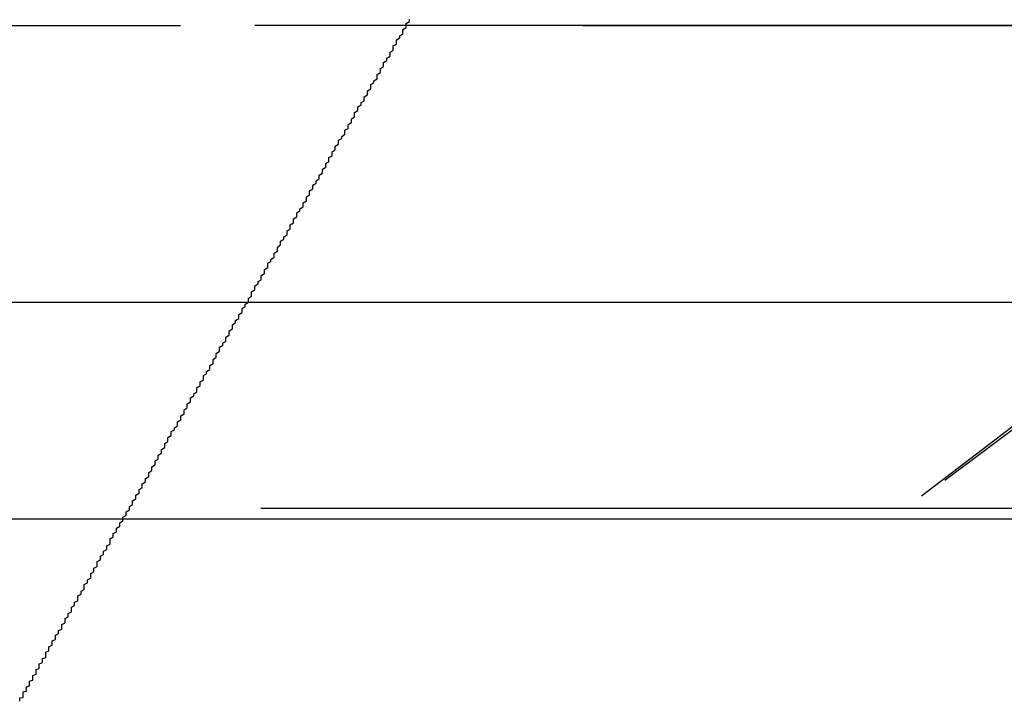
# Model space of a CAD drawing. Extents: x 0 to 1250, y 0 to 1020.
# Drawn here: x 300 to 303, y 994 to 996 of the extents above; entities that cross this region are included whole.
import ezdxf

# ---------------------------------------------------------------- set-up
doc = ezdxf.new("R2010")
doc.units = 0
doc.header["$LTSCALE"] = 20
doc.linetypes.add('VERDECKT2', pattern=[0.1875, 0.125, -0.0625])
doc.layers.get('0').update_dxf_attribs({"linetype": 'CONTINUOUS'})
doc.layers.add('HILF', color=2, linetype='CONTINUOUS')

# ---------------------------------------------------------------- blocks, each defined once
blk = doc.blocks.new('A$CA031068D')
at = {"color": 1, "linetype": 'VERDECKT2', "extrusion": (0, 1, -2e-16)}
for p, q in [((1035.9084, 221), (921.9084, 221)), ((921.9084, 221), (1035.9084, 221)), ((1035.8895, 221), (921.9274, 221)), ((1035.9084, 219.5), (921.9084, 219.5))]:
    blk.add_line(p, q, dxfattribs=at)
at = {"color": 3, "linetype": 'CONTINUOUS', "extrusion": (0, 1, -2e-16)}
for p, q in [((1093.2745, 220.1405), (864.5423, 220.1405)), ((1036.4967, 219.4669), (921.3202, 219.4669))]:
    blk.add_line(p, q, dxfattribs=at)
at = {"color": 1}
blk.add_polyline3d([(1028.91, 218.902, 0), (1028.91, 218.902, 0), (1028.91, 218.902, 0), (1028.91, 218.902, 0), (1028.91, 218.902, 0), (1028.91, 218.903, 0), (1028.91, 218.903, 0), (1028.91, 218.904, 0), (1028.91, 218.904, 0), (1028.91, 218.905, 0), (1028.91, 218.906, 0), (1028.91, 218.907, 0), (1028.91, 218.908, 0), (1028.91, 218.909, 0), (1028.91, 218.91, 0), (1028.91, 218.911, 0), (1028.91, 218.912, 0), (1028.92, 218.913, 0), (1028.92, 218.915, 0), (1028.92, 218.916, 0), (1028.92, 218.918, 0), (1028.92, 218.919, 0), (1028.92, 218.921, 0), (1028.92, 218.923, 0), (1028.92, 218.925, 0), (1028.92, 218.927, 0), (1028.92, 218.929, 0), (1028.92, 218.931, 0), (1028.93, 218.933, 0), (1028.93, 218.935, 0), (1028.93, 218.937, 0), (1028.93, 218.94, 0), (1028.93, 218.942, 0), (1028.93, 218.945, 0), (1028.93, 218.947, 0), (1028.94, 218.95, 0), (1028.94, 218.952, 0), (1028.94, 218.955, 0), (1028.94, 218.958, 0), (1028.94, 218.961, 0), (1028.94, 218.964, 0), (1028.95, 218.967, 0), (1028.95, 218.97, 0), (1028.95, 218.973, 0), (1028.95, 218.976, 0), (1028.95, 218.979, 0), (1028.95, 218.982, 0), (1028.96, 218.986, 0), (1028.96, 218.989, 0), (1028.96, 218.992, 0), (1028.96, 218.996, 0), (1028.96, 219, 0), (1028.97, 219.003, 0), (1028.97, 219.007, 0), (1028.97, 219.01, 0), (1028.97, 219.014, 0), (1028.97, 219.018, 0), (1028.98, 219.022, 0), (1028.98, 219.026, 0), (1028.98, 219.03, 0), (1028.98, 219.034, 0), (1028.99, 219.038, 0), (1028.99, 219.042, 0), (1028.99, 219.046, 0), (1028.99, 219.05, 0), (1028.99, 219.054, 0), (1029, 219.058, 0), (1029, 219.063, 0), (1029, 219.067, 0), (1029, 219.071, 0), (1029.01, 219.076, 0), (1029.01, 219.08, 0), (1029.01, 219.084, 0), (1029.01, 219.089, 0), (1029.02, 219.093, 0), (1029.02, 219.098, 0), (1029.02, 219.102, 0), (1029.02, 219.107, 0), (1029.03, 219.112, 0), (1029.03, 219.116, 0), (1029.03, 219.121, 0), (1029.04, 219.126, 0), (1029.04, 219.13, 0), (1029.04, 219.135, 0), (1029.04, 219.14, 0), (1029.05, 219.145, 0), (1029.05, 219.15, 0), (1029.05, 219.154, 0), (1029.05, 219.159, 0), (1029.06, 219.164, 0), (1029.06, 219.169, 0), (1029.06, 219.174, 0), (1029.07, 219.179, 0), (1029.07, 219.184, 0), (1029.07, 219.189, 0), (1029.07, 219.194, 0), (1029.08, 219.199, 0), (1029.08, 219.204, 0), (1029.08, 219.209, 0), (1029.09, 219.214, 0), (1029.09, 219.219, 0), (1029.09, 219.224, 0), (1029.09, 219.229, 0), (1029.1, 219.234, 0), (1029.1, 219.239, 0), (1029.1, 219.244, 0), (1029.11, 219.249, 0), (1029.11, 219.254, 0), (1029.11, 219.259, 0), (1029.11, 219.264, 0), (1029.12, 219.269, 0), (1029.12, 219.274, 0), (1029.12, 219.279, 0), (1029.13, 219.284, 0), (1029.13, 219.289, 0), (1029.13, 219.294, 0), (1029.13, 219.299, 0), (1029.14, 219.305, 0), (1029.14, 219.31, 0), (1029.14, 219.315, 0), (1029.15, 219.32, 0), (1029.15, 219.325, 0), (1029.15, 219.331, 0), (1029.15, 219.336, 0), (1029.16, 219.341, 0), (1029.16, 219.347, 0), (1029.16, 219.352, 0), (1029.17, 219.357, 0), (1029.17, 219.363, 0), (1029.17, 219.368, 0), (1029.18, 219.373, 0), (1029.18, 219.379, 0), (1029.18, 219.384, 0), (1029.19, 219.39, 0), (1029.19, 219.395, 0), (1029.19, 219.401, 0), (1029.19, 219.406, 0), (1029.2, 219.412, 0), (1029.2, 219.417, 0), (1029.2, 219.423, 0), (1029.21, 219.428, 0), (1029.21, 219.434, 0), (1029.21, 219.439, 0), (1029.22, 219.445, 0), (1029.22, 219.45, 0), (1029.22, 219.456, 0), (1029.23, 219.462, 0), (1029.23, 219.467, 0), (1029.23, 219.473, 0), (1029.24, 219.479, 0), (1029.24, 219.484, 0), (1029.24, 219.49, 0), (1029.25, 219.496, 0), (1029.25, 219.501, 0), (1029.25, 219.507, 0), (1029.26, 219.513, 0), (1029.26, 219.519, 0), (1029.26, 219.524, 0), (1029.27, 219.53, 0), (1029.27, 219.536, 0), (1029.27, 219.542, 0), (1029.28, 219.548, 0), (1029.28, 219.553, 0), (1029.28, 219.559, 0), (1029.29, 219.565, 0), (1029.29, 219.571, 0), (1029.29, 219.577, 0), (1029.3, 219.583, 0), (1029.3, 219.589, 0), (1029.3, 219.594, 0), (1029.31, 219.6, 0), (1029.31, 219.606, 0), (1029.31, 219.612, 0), (1029.32, 219.618, 0), (1029.32, 219.624, 0), (1029.32, 219.63, 0), (1029.33, 219.636, 0), (1029.33, 219.642, 0), (1029.33, 219.648, 0), (1029.34, 219.654, 0), (1029.34, 219.66, 0), (1029.34, 219.666, 0), (1029.35, 219.672, 0), (1029.35, 219.678, 0), (1029.35, 219.684, 0), (1029.36, 219.69, 0), (1029.36, 219.696, 0), (1029.36, 219.702, 0), (1029.37, 219.708, 0), (1029.37, 219.715, 0), (1029.37, 219.721, 0), (1029.38, 219.727, 0), (1029.38, 219.733, 0), (1029.38, 219.739, 0), (1029.39, 219.745, 0), (1029.39, 219.751, 0), (1029.4, 219.757, 0), (1029.4, 219.764, 0), (1029.4, 219.77, 0), (1029.41, 219.776, 0), (1029.41, 219.782, 0), (1029.41, 219.788, 0), (1029.42, 219.794, 0), (1029.42, 219.801, 0), (1029.42, 219.807, 0), (1029.43, 219.813, 0), (1029.43, 219.819, 0), (1029.43, 219.825, 0), (1029.44, 219.832, 0), (1029.44, 219.838, 0), (1029.44, 219.844, 0), (1029.45, 219.85, 0), (1029.45, 219.857, 0), (1029.46, 219.863, 0), (1029.46, 219.869, 0), (1029.46, 219.875, 0), (1029.47, 219.882, 0), (1029.47, 219.888, 0), (1029.47, 219.894, 0), (1029.48, 219.9, 0), (1029.48, 219.907, 0), (1029.48, 219.913, 0), (1029.49, 219.919, 0), (1029.49, 219.926, 0), (1029.5, 219.932, 0), (1029.5, 219.938, 0), (1029.5, 219.945, 0), (1029.51, 219.951, 0), (1029.51, 219.957, 0), (1029.51, 219.963, 0), (1029.52, 219.97, 0), (1029.52, 219.976, 0), (1029.52, 219.982, 0), (1029.53, 219.989, 0), (1029.53, 219.995, 0), (1029.53, 220.001, 0), (1029.54, 220.008, 0), (1029.54, 220.014, 0), (1029.55, 220.02, 0), (1029.55, 220.027, 0), (1029.55, 220.033, 0), (1029.56, 220.039, 0), (1029.56, 220.046, 0), (1029.56, 220.052, 0), (1029.57, 220.058, 0), (1029.57, 220.065, 0), (1029.57, 220.071, 0), (1029.58, 220.078, 0), (1029.58, 220.084, 0), (1029.59, 220.09, 0), (1029.59, 220.097, 0), (1029.59, 220.103, 0), (1029.6, 220.109, 0), (1029.6, 220.116, 0), (1029.6, 220.122, 0), (1029.61, 220.128, 0), (1029.61, 220.135, 0), (1029.62, 220.141, 0), (1029.62, 220.147, 0), (1029.62, 220.154, 0), (1029.63, 220.16, 0), (1029.63, 220.167, 0), (1029.63, 220.173, 0), (1029.64, 220.179, 0), (1029.64, 220.186, 0), (1029.64, 220.192, 0), (1029.65, 220.198, 0), (1029.65, 220.205, 0), (1029.66, 220.211, 0), (1029.66, 220.217, 0), (1029.66, 220.224, 0), (1029.67, 220.23, 0), (1029.67, 220.236, 0), (1029.67, 220.243, 0), (1029.68, 220.249, 0), (1029.68, 220.255, 0), (1029.68, 220.262, 0), (1029.69, 220.268, 0), (1029.69, 220.274, 0), (1029.7, 220.281, 0), (1029.7, 220.287, 0), (1029.7, 220.293, 0), (1029.71, 220.3, 0), (1029.71, 220.306, 0), (1029.71, 220.312, 0), (1029.72, 220.319, 0), (1029.72, 220.325, 0), (1029.72, 220.331, 0), (1029.73, 220.337, 0), (1029.73, 220.344, 0), (1029.74, 220.35, 0), (1029.74, 220.356, 0), (1029.74, 220.363, 0), (1029.75, 220.369, 0), (1029.75, 220.375, 0), (1029.75, 220.381, 0), (1029.76, 220.388, 0), (1029.76, 220.394, 0), (1029.76, 220.4, 0), (1029.77, 220.406, 0), (1029.77, 220.413, 0), (1029.77, 220.419, 0), (1029.78, 220.425, 0), (1029.78, 220.431, 0), (1029.79, 220.437, 0), (1029.79, 220.444, 0), (1029.79, 220.45, 0), (1029.8, 220.456, 0), (1029.8, 220.462, 0), (1029.8, 220.468, 0), (1029.81, 220.475, 0), (1029.81, 220.481, 0), (1029.81, 220.487, 0), (1029.82, 220.493, 0), (1029.82, 220.499, 0), (1029.82, 220.505, 0), (1029.83, 220.511, 0), (1029.83, 220.518, 0), (1029.84, 220.524, 0), (1029.84, 220.53, 0), (1029.84, 220.536, 0), (1029.85, 220.542, 0), (1029.85, 220.548, 0), (1029.85, 220.554, 0), (1029.86, 220.56, 0), (1029.86, 220.566, 0), (1029.86, 220.572, 0), (1029.87, 220.578, 0), (1029.87, 220.584, 0), (1029.87, 220.59, 0), (1029.88, 220.596, 0), (1029.88, 220.602, 0), (1029.88, 220.608, 0), (1029.89, 220.614, 0), (1029.89, 220.62, 0), (1029.89, 220.626, 0), (1029.9, 220.632, 0), (1029.9, 220.638, 0), (1029.9, 220.644, 0), (1029.91, 220.65, 0), (1029.91, 220.656, 0), (1029.92, 220.663, 0), (1029.92, 220.669, 0), (1029.92, 220.675, 0), (1029.93, 220.681, 0), (1029.93, 220.687, 0), (1029.93, 220.693, 0), (1029.94, 220.699, 0), (1029.94, 220.705, 0), (1029.94, 220.711, 0), (1029.95, 220.717, 0), (1029.95, 220.724, 0), (1029.95, 220.73, 0), (1029.96, 220.736, 0), (1029.96, 220.742, 0), (1029.96, 220.748, 0), (1029.97, 220.754, 0), (1029.97, 220.761, 0), (1029.98, 220.767, 0), (1029.98, 220.773, 0), (1029.98, 220.779, 0), (1029.99, 220.785, 0), (1029.99, 220.792, 0), (1029.99, 220.798, 0), (1030, 220.804, 0), (1030, 220.81, 0), (1030, 220.817, 0), (1030.01, 220.823, 0), (1030.01, 220.829, 0), (1030.02, 220.835, 0), (1030.02, 220.842, 0), (1030.02, 220.848, 0), (1030.03, 220.854, 0), (1030.03, 220.861, 0), (1030.03, 220.867, 0), (1030.04, 220.873, 0), (1030.04, 220.88, 0), (1030.04, 220.886, 0), (1030.05, 220.892, 0), (1030.05, 220.899, 0), (1030.06, 220.905, 0), (1030.06, 220.911, 0), (1030.06, 220.918, 0), (1030.07, 220.924, 0), (1030.07, 220.93, 0), (1030.07, 220.937, 0), (1030.08, 220.943, 0), (1030.08, 220.949, 0), (1030.08, 220.956, 0), (1030.09, 220.962, 0), (1030.09, 220.968, 0), (1030.1, 220.975, 0), (1030.1, 220.981, 0), (1030.1, 220.988, 0), (1030.11, 220.994, 0), (1030.11, 221, 0), (1030.11, 221.007, 0), (1030.12, 221.013, 0), (1030.12, 221.02, 0)], dxfattribs=at)
blk.add_polyline3d([(1028.91, 218.902, 0), (1028.91, 218.902, 0), (1028.91, 218.902, 0), (1028.91, 218.902, 0), (1028.91, 218.902, 0), (1028.91, 218.903, 0), (1028.91, 218.903, 0), (1028.91, 218.904, 0), (1028.91, 218.904, 0), (1028.91, 218.905, 0), (1028.91, 218.906, 0), (1028.91, 218.907, 0), (1028.91, 218.908, 0), (1028.91, 218.909, 0), (1028.91, 218.91, 0), (1028.91, 218.911, 0), (1028.91, 218.912, 0), (1028.92, 218.913, 0), (1028.92, 218.915, 0), (1028.92, 218.916, 0), (1028.92, 218.918, 0), (1028.92, 218.919, 0), (1028.92, 218.921, 0), (1028.92, 218.923, 0), (1028.92, 218.925, 0), (1028.92, 218.927, 0), (1028.92, 218.929, 0), (1028.92, 218.931, 0), (1028.93, 218.933, 0), (1028.93, 218.935, 0), (1028.93, 218.937, 0), (1028.93, 218.94, 0), (1028.93, 218.942, 0), (1028.93, 218.945, 0), (1028.93, 218.947, 0), (1028.94, 218.95, 0), (1028.94, 218.952, 0), (1028.94, 218.955, 0), (1028.94, 218.958, 0), (1028.94, 218.961, 0), (1028.94, 218.964, 0), (1028.95, 218.967, 0), (1028.95, 218.97, 0), (1028.95, 218.973, 0), (1028.95, 218.976, 0), (1028.95, 218.979, 0), (1028.95, 218.982, 0), (1028.96, 218.986, 0), (1028.96, 218.989, 0), (1028.96, 218.992, 0), (1028.96, 218.996, 0), (1028.96, 219, 0), (1028.97, 219.003, 0), (1028.97, 219.007, 0), (1028.97, 219.01, 0), (1028.97, 219.014, 0), (1028.97, 219.018, 0), (1028.98, 219.022, 0), (1028.98, 219.026, 0), (1028.98, 219.03, 0), (1028.98, 219.034, 0), (1028.99, 219.038, 0), (1028.99, 219.042, 0), (1028.99, 219.046, 0), (1028.99, 219.05, 0), (1028.99, 219.054, 0), (1029, 219.058, 0), (1029, 219.063, 0), (1029, 219.067, 0), (1029, 219.071, 0), (1029.01, 219.076, 0), (1029.01, 219.08, 0), (1029.01, 219.084, 0), (1029.01, 219.089, 0), (1029.02, 219.093, 0), (1029.02, 219.098, 0), (1029.02, 219.102, 0), (1029.02, 219.107, 0), (1029.03, 219.112, 0), (1029.03, 219.116, 0), (1029.03, 219.121, 0), (1029.04, 219.126, 0), (1029.04, 219.13, 0), (1029.04, 219.135, 0), (1029.04, 219.14, 0), (1029.05, 219.145, 0), (1029.05, 219.15, 0), (1029.05, 219.154, 0), (1029.05, 219.159, 0), (1029.06, 219.164, 0), (1029.06, 219.169, 0), (1029.06, 219.174, 0), (1029.07, 219.179, 0), (1029.07, 219.184, 0), (1029.07, 219.189, 0), (1029.07, 219.194, 0), (1029.08, 219.199, 0), (1029.08, 219.204, 0), (1029.08, 219.209, 0), (1029.09, 219.214, 0), (1029.09, 219.219, 0), (1029.09, 219.224, 0), (1029.09, 219.229, 0), (1029.1, 219.234, 0), (1029.1, 219.239, 0), (1029.1, 219.244, 0), (1029.11, 219.249, 0), (1029.11, 219.254, 0), (1029.11, 219.259, 0), (1029.11, 219.264, 0), (1029.12, 219.269, 0), (1029.12, 219.274, 0), (1029.12, 219.279, 0), (1029.13, 219.284, 0), (1029.13, 219.289, 0), (1029.13, 219.294, 0), (1029.13, 219.299, 0), (1029.14, 219.305, 0), (1029.14, 219.31, 0), (1029.14, 219.315, 0), (1029.15, 219.32, 0), (1029.15, 219.325, 0), (1029.15, 219.331, 0), (1029.15, 219.336, 0), (1029.16, 219.341, 0), (1029.16, 219.347, 0), (1029.16, 219.352, 0), (1029.17, 219.357, 0), (1029.17, 219.363, 0), (1029.17, 219.368, 0), (1029.18, 219.373, 0), (1029.18, 219.379, 0), (1029.18, 219.384, 0), (1029.19, 219.39, 0), (1029.19, 219.395, 0), (1029.19, 219.401, 0), (1029.19, 219.406, 0), (1029.2, 219.412, 0), (1029.2, 219.417, 0), (1029.2, 219.423, 0), (1029.21, 219.428, 0), (1029.21, 219.434, 0), (1029.21, 219.439, 0), (1029.22, 219.445, 0), (1029.22, 219.45, 0), (1029.22, 219.456, 0), (1029.23, 219.462, 0), (1029.23, 219.467, 0), (1029.23, 219.473, 0), (1029.24, 219.479, 0), (1029.24, 219.484, 0), (1029.24, 219.49, 0), (1029.25, 219.496, 0), (1029.25, 219.501, 0), (1029.25, 219.507, 0), (1029.26, 219.513, 0), (1029.26, 219.519, 0), (1029.26, 219.524, 0), (1029.27, 219.53, 0), (1029.27, 219.536, 0), (1029.27, 219.542, 0), (1029.28, 219.548, 0), (1029.28, 219.553, 0), (1029.28, 219.559, 0), (1029.29, 219.565, 0), (1029.29, 219.571, 0), (1029.29, 219.577, 0), (1029.3, 219.583, 0), (1029.3, 219.589, 0), (1029.3, 219.594, 0), (1029.31, 219.6, 0), (1029.31, 219.606, 0), (1029.31, 219.612, 0), (1029.32, 219.618, 0), (1029.32, 219.624, 0), (1029.32, 219.63, 0), (1029.33, 219.636, 0), (1029.33, 219.642, 0), (1029.33, 219.648, 0), (1029.34, 219.654, 0), (1029.34, 219.66, 0), (1029.34, 219.666, 0), (1029.35, 219.672, 0), (1029.35, 219.678, 0), (1029.35, 219.684, 0), (1029.36, 219.69, 0), (1029.36, 219.696, 0), (1029.36, 219.702, 0), (1029.37, 219.708, 0), (1029.37, 219.715, 0), (1029.37, 219.721, 0), (1029.38, 219.727, 0), (1029.38, 219.733, 0), (1029.38, 219.739, 0), (1029.39, 219.745, 0), (1029.39, 219.751, 0), (1029.4, 219.757, 0), (1029.4, 219.764, 0), (1029.4, 219.77, 0), (1029.41, 219.776, 0), (1029.41, 219.782, 0), (1029.41, 219.788, 0), (1029.42, 219.794, 0), (1029.42, 219.801, 0), (1029.42, 219.807, 0), (1029.43, 219.813, 0), (1029.43, 219.819, 0), (1029.43, 219.825, 0), (1029.44, 219.832, 0), (1029.44, 219.838, 0), (1029.44, 219.844, 0), (1029.45, 219.85, 0), (1029.45, 219.857, 0), (1029.46, 219.863, 0), (1029.46, 219.869, 0), (1029.46, 219.875, 0), (1029.47, 219.882, 0), (1029.47, 219.888, 0), (1029.47, 219.894, 0), (1029.48, 219.9, 0), (1029.48, 219.907, 0), (1029.48, 219.913, 0), (1029.49, 219.919, 0), (1029.49, 219.926, 0), (1029.5, 219.932, 0), (1029.5, 219.938, 0), (1029.5, 219.945, 0), (1029.51, 219.951, 0), (1029.51, 219.957, 0), (1029.51, 219.963, 0), (1029.52, 219.97, 0), (1029.52, 219.976, 0), (1029.52, 219.982, 0), (1029.53, 219.989, 0), (1029.53, 219.995, 0), (1029.53, 220.001, 0), (1029.54, 220.008, 0), (1029.54, 220.014, 0), (1029.55, 220.02, 0), (1029.55, 220.027, 0), (1029.55, 220.033, 0), (1029.56, 220.039, 0), (1029.56, 220.046, 0), (1029.56, 220.052, 0), (1029.57, 220.058, 0), (1029.57, 220.065, 0), (1029.57, 220.071, 0), (1029.58, 220.078, 0), (1029.58, 220.084, 0), (1029.59, 220.09, 0), (1029.59, 220.097, 0), (1029.59, 220.103, 0), (1029.6, 220.109, 0), (1029.6, 220.116, 0), (1029.6, 220.122, 0), (1029.61, 220.128, 0), (1029.61, 220.135, 0), (1029.62, 220.141, 0), (1029.62, 220.147, 0), (1029.62, 220.154, 0), (1029.63, 220.16, 0), (1029.63, 220.167, 0), (1029.63, 220.173, 0), (1029.64, 220.179, 0), (1029.64, 220.186, 0), (1029.64, 220.192, 0), (1029.65, 220.198, 0), (1029.65, 220.205, 0), (1029.66, 220.211, 0), (1029.66, 220.217, 0), (1029.66, 220.224, 0), (1029.67, 220.23, 0), (1029.67, 220.236, 0), (1029.67, 220.243, 0), (1029.68, 220.249, 0), (1029.68, 220.255, 0), (1029.68, 220.262, 0), (1029.69, 220.268, 0), (1029.69, 220.274, 0), (1029.7, 220.281, 0), (1029.7, 220.287, 0), (1029.7, 220.293, 0), (1029.71, 220.3, 0), (1029.71, 220.306, 0), (1029.71, 220.312, 0), (1029.72, 220.319, 0), (1029.72, 220.325, 0), (1029.72, 220.331, 0), (1029.73, 220.337, 0), (1029.73, 220.344, 0), (1029.74, 220.35, 0), (1029.74, 220.356, 0), (1029.74, 220.363, 0), (1029.75, 220.369, 0), (1029.75, 220.375, 0), (1029.75, 220.381, 0), (1029.76, 220.388, 0), (1029.76, 220.394, 0), (1029.76, 220.4, 0), (1029.77, 220.406, 0), (1029.77, 220.413, 0), (1029.77, 220.419, 0), (1029.78, 220.425, 0), (1029.78, 220.431, 0), (1029.79, 220.437, 0), (1029.79, 220.444, 0), (1029.79, 220.45, 0), (1029.8, 220.456, 0), (1029.8, 220.462, 0), (1029.8, 220.468, 0), (1029.81, 220.475, 0), (1029.81, 220.481, 0), (1029.81, 220.487, 0), (1029.82, 220.493, 0), (1029.82, 220.499, 0), (1029.82, 220.505, 0), (1029.83, 220.511, 0), (1029.83, 220.518, 0), (1029.84, 220.524, 0), (1029.84, 220.53, 0), (1029.84, 220.536, 0), (1029.85, 220.542, 0), (1029.85, 220.548, 0), (1029.85, 220.554, 0), (1029.86, 220.56, 0), (1029.86, 220.566, 0), (1029.86, 220.572, 0), (1029.87, 220.578, 0), (1029.87, 220.584, 0), (1029.87, 220.59, 0), (1029.88, 220.596, 0), (1029.88, 220.602, 0), (1029.88, 220.608, 0), (1029.89, 220.614, 0), (1029.89, 220.62, 0), (1029.89, 220.626, 0), (1029.9, 220.632, 0), (1029.9, 220.638, 0), (1029.9, 220.644, 0), (1029.91, 220.65, 0), (1029.91, 220.656, 0), (1029.92, 220.663, 0), (1029.92, 220.669, 0), (1029.92, 220.675, 0), (1029.93, 220.681, 0), (1029.93, 220.687, 0), (1029.93, 220.693, 0), (1029.94, 220.699, 0), (1029.94, 220.705, 0), (1029.94, 220.711, 0), (1029.95, 220.717, 0), (1029.95, 220.724, 0), (1029.95, 220.73, 0), (1029.96, 220.736, 0), (1029.96, 220.742, 0), (1029.96, 220.748, 0), (1029.97, 220.754, 0), (1029.97, 220.761, 0), (1029.98, 220.767, 0), (1029.98, 220.773, 0), (1029.98, 220.779, 0), (1029.99, 220.785, 0), (1029.99, 220.792, 0), (1029.99, 220.798, 0), (1030, 220.804, 0), (1030, 220.81, 0), (1030, 220.817, 0), (1030.01, 220.823, 0), (1030.01, 220.829, 0), (1030.02, 220.835, 0), (1030.02, 220.842, 0), (1030.02, 220.848, 0), (1030.03, 220.854, 0), (1030.03, 220.861, 0), (1030.03, 220.867, 0), (1030.04, 220.873, 0), (1030.04, 220.88, 0), (1030.04, 220.886, 0), (1030.05, 220.892, 0), (1030.05, 220.899, 0), (1030.06, 220.905, 0), (1030.06, 220.911, 0), (1030.06, 220.918, 0), (1030.07, 220.924, 0), (1030.07, 220.93, 0), (1030.07, 220.937, 0), (1030.08, 220.943, 0), (1030.08, 220.949, 0), (1030.08, 220.956, 0), (1030.09, 220.962, 0), (1030.09, 220.968, 0), (1030.1, 220.975, 0), (1030.1, 220.981, 0), (1030.1, 220.988, 0), (1030.11, 220.994, 0), (1030.11, 221, 0), (1030.11, 221.007, 0), (1030.12, 221.013, 0), (1030.12, 221.02, 0)], dxfattribs=at)
at = {"color": 1, "linetype": 'VERDECKT2', "extrusion": (0, -2e-16, -1)}
for centre, radius, start in [((-1035.8895, 214.277), 6.7231, 19.5883), ((-1035.9084, 214.25), 6.75, 20.47225)]:
    blk.add_arc(centre, radius, start, 90, dxfattribs=at)
at = {"color": 3, "linetype": 'CONTINUOUS', "extrusion": (0, -2e-16, -1)}
blk.add_arc((-1035.9084, 214.25), 5.25, 24.62, 83.5665, dxfattribs=at)

msp = doc.modelspace()

# ---------------------------------------------------------------- block references
at = {"layer": 'HILF'}
msp.add_blockref('A$CA031068D', (-728.9084, 775), dxfattribs=at)

doc.saveas('drawing.dxf')
